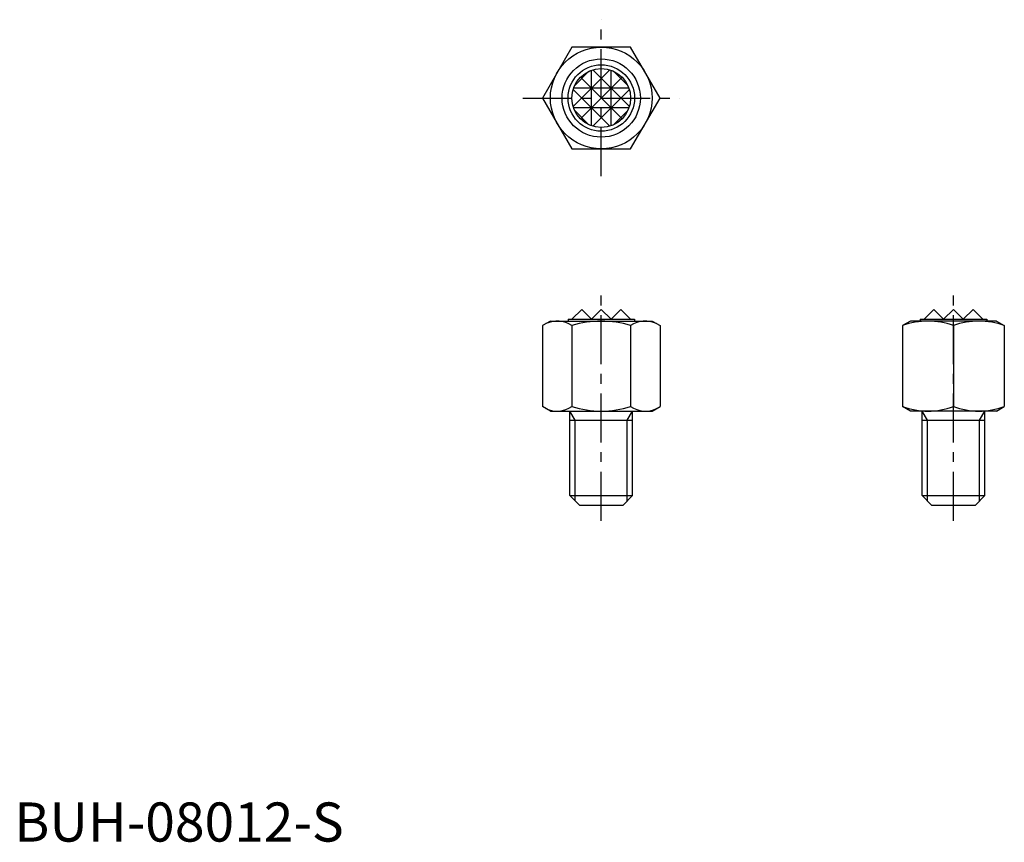
# Model space of a CAD drawing. Extents: x 1 to 126, y 0 to 105.
import ezdxf

# ---------------------------------------------------------------- set-up
doc = ezdxf.new("R2010")
doc.units = 0
doc.header["$LTSCALE"] = 5
doc.header["$MEASUREMENT"] = 0
doc.linetypes.add('CENTER', pattern=[2, 1.25, -0.25, 0.25, -0.25])
doc.layers.get('0').update_dxf_attribs({"linetype": 'CONTINUOUS'})
doc.layers.add('1', color=1, linetype='CENTER')
doc.layers.add('3', color=3, linetype='CONTINUOUS')
doc.styles.add('Standard1', font='ARIAL.TTF')

msp = doc.modelspace()

# ---------------------------------------------------------------- linework, layer by layer
for p, q in [((71.247223, 101.5), (67.494447, 95)), ((78.752777, 101.5), (71.247223, 101.5)), ((82.505553, 95), (78.752777, 101.5)), ((67.494447, 95), (71.247223, 88.5)), ((78.752777, 88.5), (82.505553, 95)), ((71.247223, 88.5), (78.752777, 88.5)), ((72.5, 68), (71.25, 66.75)), ((72.5, 68), (73.75, 66.75)), ((75, 68), (73.75, 66.75)), ((75, 68), (76.25, 66.75)), ((77.5, 68), (76.25, 66.75)), ((77.5, 68), (78.75, 66.75)), ((117.5, 68), (116.25, 66.75)), ((117.5, 68), (118.75, 66.75)), ((120, 68), (118.75, 66.75)), ((120, 68), (121.25, 66.75)), ((122.5, 68), (121.25, 66.75)), ((122.5, 68), (123.75, 66.75)), ((70.75, 66.75), (70.75, 66.5)), ((70.75, 66.75), (79.25, 66.75)), ((79.25, 66.75), (79.25, 66.5)), ((115.75, 66.75), (124.25, 66.75)), ((115.75, 66.75), (115.75, 66.5)), ((124.25, 66.75), (124.25, 66.5)), ((68.5, 66.5), (67.494447, 65.919443)), ((67.494447, 65.919443), (67.494447, 55.580557)), ((68.476, 66.5), (81.5, 66.5)), ((71.247223, 65.919443), (71.247223, 55.580557)), ((78.752777, 65.919443), (78.752777, 55.580557)), ((81.5, 66.5), (82.505553, 65.919443)), ((82.505553, 65.919443), (82.505553, 55.580557)), ((114.505553, 66.5), (113.5, 65.919443)), ((113.5, 65.919443), (113.5, 55.580557)), ((125.494447, 66.5), (114.505553, 66.5)), ((120, 65.919443), (120, 55.580557)), ((125.494447, 66.5), (126.5, 65.919443)), ((126.5, 65.919443), (126.5, 55.580557)), ((68.5, 55), (67.494447, 55.580557)), ((81.5, 55), (82.505553, 55.580557)), ((114.505553, 55), (113.5, 55.580557)), ((125.494447, 55), (126.5, 55.580557)), ((68.5, 55), (81.5, 55)), ((71, 44.2), (71, 55)), ((79, 44.2), (79, 55)), ((125.494447, 55), (114.505553, 55)), ((116, 44.2), (116, 55)), ((124, 44.2), (124, 55)), ((71, 53.828268), (79, 53.828268)), ((116, 53.828268), (124, 53.828268)), ((71, 44.2), (79, 44.2)), ((72.2, 43), (71, 44.2)), ((77.8, 43), (79, 44.2)), ((116, 44.2), (124, 44.2)), ((117.2, 43), (116, 44.2)), ((122.8, 43), (124, 44.2)), ((72.2, 43), (77.8, 43)), ((117.2, 43), (122.8, 43))]:
    msp.add_line(p, q)
for radius in [6.5, 5, 4.25, 3.75]:
    msp.add_circle((75, 95), radius)
for centre, radius, start, end in [((69.370835, 63.17743), 3.32257, 55.615753, 115.615753), ((75, 54.080557), 12.419443, 72.412046, 107.587954), ((80.629165, 63.17743), 3.32257, 64.384247, 124.384247), ((116.75, 57.112848), 9.387152, 69.743842, 110.256158), ((123.25, 57.112848), 9.387152, 69.743842, 110.256158), ((69.370835, 58.32257), 3.32257, 244.384247, 304.384247), ((75, 67.419443), 12.419443, 252.412046, 287.587954), ((80.629165, 58.32257), 3.32257, 235.615753, 295.615753), ((116.75, 64.387152), 9.387152, 249.743842, 290.256158), ((123.25, 64.387152), 9.387152, 249.743842, 290.256158)]:
    msp.add_arc(centre, radius, start, end)
at = {"layer": '1'}
for p, q in [((75, 84.994447), (75, 105.005553)), ((64.994447, 95), (85.005553, 95)), ((75, 41), (75, 70)), ((120, 41), (120, 70))]:
    msp.add_line(p, q, dxfattribs=at)
at = {"layer": '3'}
for p, q in [((71.616117, 96.616117), (73.383883, 98.383883)), ((73.75, 96.25), (76.088536, 98.588536)), ((73.75, 91.464466), (73.75, 98.535534)), ((76.25, 96.25), (73.911464, 98.588536)), ((76.25, 91.464466), (76.25, 98.535534)), ((78.383883, 96.616117), (76.616117, 98.383883)), ((73.75, 96.25), (72.34835, 97.65165)), ((76.25, 96.25), (77.65165, 97.65165)), ((71.411464, 93.911464), (73.75, 96.25)), ((73.75, 93.75), (71.411464, 96.088536)), ((78.535534, 96.25), (71.464466, 96.25)), ((73.75, 93.75), (76.25, 96.25)), ((76.25, 93.75), (73.75, 96.25)), ((78.588536, 93.911464), (76.25, 96.25)), ((76.25, 93.75), (78.588536, 96.088536)), ((78.535534, 93.75), (71.464466, 93.75)), ((73.383883, 91.616117), (71.616117, 93.383883)), ((72.34835, 92.34835), (73.75, 93.75)), ((76.088536, 91.411464), (73.75, 93.75)), ((73.911464, 91.411464), (76.25, 93.75)), ((77.65165, 92.34835), (76.25, 93.75)), ((76.616117, 91.616117), (78.383883, 93.383883)), ((71.6765, 53.828268), (71, 55)), ((78.3235, 53.828268), (79, 55)), ((116.6765, 53.828268), (116, 55)), ((123.3235, 53.828268), (124, 55)), ((71.6765, 43.5235), (71.6765, 53.828268)), ((78.3235, 43.5235), (78.3235, 53.828268)), ((116.6765, 43.5235), (116.6765, 53.828268)), ((123.3235, 43.5235), (123.3235, 53.828268))]:
    msp.add_line(p, q, dxfattribs=at)

# ---------------------------------------------------------------- texts
at = {"color": 3, "style": 'Standard1'}
msp.add_text('BUH-08012-S', height=5, dxfattribs=at).set_placement((0, 0))

doc.saveas('drawing.dxf')
